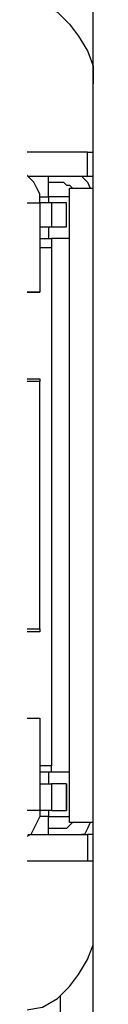
# Model space of a CAD drawing. Units: millimetres. Extents: x 559.6 to 576.1, y 322.2 to 333.9.
# Drawn here: x 567.9 to 567.9, y 330.7 to 331.1 of the extents above; entities that cross this region are included whole.
import ezdxf

# ---------------------------------------------------------------- set-up
doc = ezdxf.new("R2010")
doc.units = ezdxf.units.MM
doc.layers.add('PDF _Геометрия', color=7, linetype='Continuous')

msp = doc.modelspace()

# ---------------------------------------------------------------- linework, layer by layer
at = {"layer": 'PDF _Геометрия', "lineweight": 25}
for points in [[(567.78858, 331.08806), (567.78858, 331.09639), (567.79136, 331.10334), (567.79553, 331.11028), (567.79969, 331.11584), (567.80525, 331.12139), (567.81219, 331.12417), (567.82053, 331.12695), (567.82747, 331.12695), (567.90664, 331.12695), (567.91358, 331.12695), (567.92191, 331.12417), (567.92886, 331.12139), (567.93441, 331.11584), (567.93858, 331.11028), (567.94275, 331.10334), (567.94553, 331.09639), (567.94553, 331.08806), (567.94553, 332.12972), (567.94553, 332.16167), (567.94414, 332.16167), (567.94275, 332.16167)], [(567.93441, 331.01584), (567.93441, 331.03945), (567.94553, 331.03945), (567.94553, 331.045), (567.94553, 331.05611), (567.94553, 331.08806)], [(567.91497, 331.045), (567.94275, 331.045), (567.94275, 331.05611), (567.91358, 331.05611)], [(567.94275, 331.05611), (567.94414, 331.05611), (567.94553, 331.05611)], [(567.46219, 331.0325), (567.46358, 331.0325), (567.92053, 331.0325), (567.92053, 331.03667), (567.91914, 331.03945), (567.91775, 331.04222), (567.91636, 331.04361), (567.91358, 331.04639), (567.9108, 331.04778), (567.90803, 331.04917), (567.90525, 331.04917), (567.44969, 331.04917), (567.45247, 331.04917), (567.45525, 331.04778), (567.45803, 331.04639), (567.45941, 331.04361), (567.46219, 331.04222), (567.46358, 331.03945), (567.46358, 331.03667), (567.46358, 331.0325), (567.46358, 330.99084), (567.92053, 330.99084)], [(567.93441, 331.03528), (567.93303, 331.03528), (567.93164, 331.03528), (567.93025, 331.03528), (567.92886, 331.03528), (567.92608, 331.03528), (567.92469, 331.03528), (567.92469, 331.03806), (567.92469, 331.03945), (567.92469, 331.04084), (567.92469, 331.04222), (567.92469, 331.04361), (567.92469, 331.045)], [(567.92469, 331.04222), (567.92608, 331.04222), (567.92747, 331.04222), (567.92886, 331.04222), (567.93025, 331.04222), (567.93164, 331.04222), (567.93303, 331.04084), (567.93441, 331.04084), (567.9358, 331.03945)], [(567.93997, 331.045), (567.94136, 331.04361), (567.94275, 331.04222), (567.94414, 331.03945)], [(567.94275, 331.045), (567.94414, 331.045), (567.94553, 331.045)], [(567.94553, 330.74361), (567.94553, 331.03945)], [(567.92608, 331.0325), (567.92053, 331.0325), (567.92053, 330.99084), (567.46358, 330.99084)], [(567.92053, 331.03528), (567.92469, 331.03528), (567.92469, 331.0325)], [(567.93303, 331.02139), (567.93303, 331.0325)], [(567.93303, 331.0325), (567.93303, 331.0325)], [(567.92053, 331.02139), (567.92608, 331.02139)], [(567.92469, 331.02139), (567.92469, 331.01584)], [(567.93303, 331.02139), (567.93303, 331.02139)], [(567.92053, 331.01584), (567.92608, 331.01584)], [(567.92608, 330.76722), (567.93441, 330.76722), (567.93441, 331.01584), (567.92608, 331.01584), (567.92608, 331.01167)], [(567.92053, 331.01167), (567.92191, 331.01167), (567.92469, 331.01167), (567.92608, 331.01167), (567.92608, 330.77), (567.92469, 330.77), (567.92191, 330.77), (567.92053, 330.77)], [(567.92053, 330.99084), (567.92053, 330.99084)], [(567.46219, 330.95056), (567.46358, 330.95056), (567.92053, 330.95056), (567.92053, 330.94917)], [(567.92053, 330.83389), (567.92053, 330.8325), (567.46358, 330.8325), (567.46219, 330.8325)], [(567.46358, 330.79222), (567.92053, 330.79222)], [(567.92053, 330.79222), (567.92053, 330.79222)], [(567.92053, 330.76722), (567.92608, 330.76722), (567.92608, 330.77)], [(567.92469, 330.76722), (567.92469, 330.76167)], [(567.94553, 330.72556), (567.94553, 330.73806), (567.94553, 330.74361), (567.93441, 330.74361), (567.93441, 330.76722)], [(567.92053, 330.76167), (567.92608, 330.76167)], [(567.93303, 330.76167), (567.93303, 330.74917), (567.93303, 330.76167), (567.92608, 330.76167), (567.92608, 330.74917), (567.93303, 330.74917)], [(567.93303, 330.76167), (567.93303, 330.76167)], [(567.92608, 330.74917), (567.92053, 330.74917), (567.92053, 330.74639), (567.91914, 330.74361), (567.91775, 330.74084), (567.91636, 330.73806), (567.91358, 330.73667), (567.9108, 330.73528), (567.90803, 330.73389), (567.90525, 330.73389), (567.44969, 330.73389), (567.45247, 330.73389), (567.45525, 330.73528), (567.45803, 330.73667), (567.45941, 330.73806), (567.46219, 330.74084), (567.46358, 330.74361), (567.46358, 330.74639), (567.46358, 330.74917), (567.46219, 330.74917)], [(567.92469, 330.74917), (567.92469, 330.74639), (567.92053, 330.74639)], [(567.93303, 330.74917), (567.93303, 330.74917)], [(567.92469, 330.73806), (567.92469, 330.73945), (567.92469, 330.74084), (567.92469, 330.74222), (567.92469, 330.74361), (567.92469, 330.745), (567.92469, 330.74639), (567.92608, 330.74639), (567.92886, 330.74639), (567.93025, 330.74639), (567.93164, 330.74639), (567.93303, 330.74639), (567.93441, 330.74639)], [(567.9358, 330.74361), (567.93441, 330.74222), (567.93303, 330.74084), (567.93164, 330.74084), (567.93025, 330.74084), (567.92886, 330.74084), (567.92747, 330.74084), (567.92608, 330.74084), (567.92469, 330.74084)], [(567.94414, 330.74361), (567.94275, 330.74084), (567.94136, 330.73806), (567.93997, 330.73806)], [(567.91497, 330.73806), (567.94275, 330.73806), (567.94275, 330.72556), (567.91358, 330.72556)], [(567.94553, 330.73806), (567.94414, 330.73806), (567.94275, 330.73806)], [(567.94553, 329.21306), (567.94553, 330.695), (567.94553, 330.72556), (567.94414, 330.72556), (567.94275, 330.72556)], [(567.78858, 329.21306), (567.78858, 330.695), (567.78858, 330.68667), (567.79136, 330.67972), (567.79553, 330.67278), (567.79969, 330.66722), (567.80525, 330.66167), (567.81219, 330.6575), (567.82053, 330.65611), (567.82747, 330.65472), (567.90664, 330.65472), (567.91358, 330.65611), (567.92191, 330.6575), (567.92886, 330.66167), (567.93441, 330.66722), (567.93858, 330.67278), (567.94275, 330.67972), (567.94553, 330.68667), (567.94553, 330.695)], [(567.93025, 329.21306), (567.93025, 330.66306)]]:
    msp.add_lwpolyline(points, dxfattribs=at)
for points in [[(567.93303, 331.0325), (567.92608, 331.0325), (567.92608, 331.02139), (567.93303, 331.02139)], [(567.92053, 330.83389), (567.92053, 330.94917), (567.46358, 330.94917), (567.46358, 330.83389)], [(567.92053, 330.74917), (567.46358, 330.74917), (567.46358, 330.79222), (567.92053, 330.79222)]]:
    msp.add_lwpolyline(points, close=True, dxfattribs=at)

doc.saveas('drawing.dxf')
